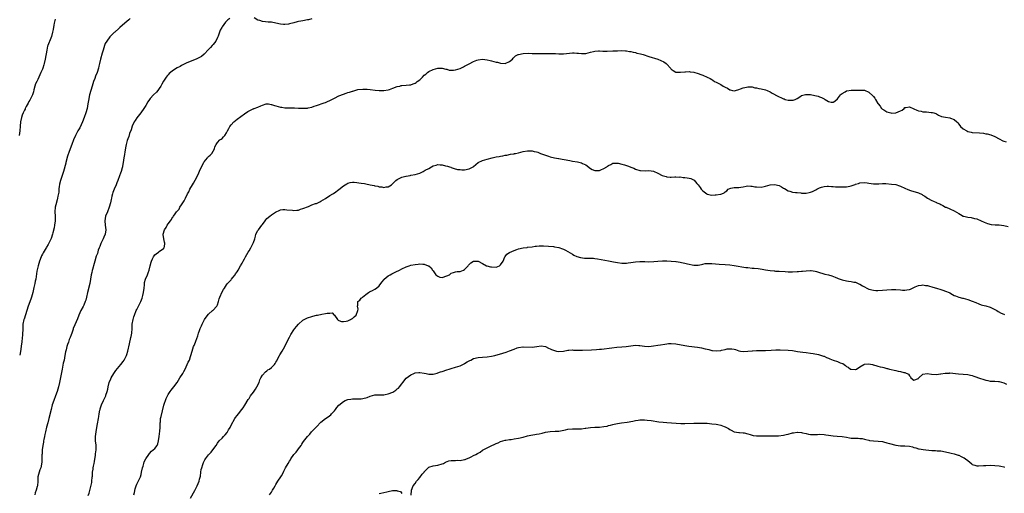
# Model space of a CAD drawing. Units: inches. Extents: x 2586000 to 2589000, y 1542000 to 1545000.
# Drawn here: x 2587231 to 2587669, y 1543004 to 1543215 of the extents above; entities that cross this region are included whole.
import ezdxf

# ---------------------------------------------------------------- set-up
doc = ezdxf.new("R2010")
doc.units = ezdxf.units.IN
doc.header["$MEASUREMENT"] = 0
doc.layers.add('LD25861542_10ft', color=112, linetype='Continuous')

msp = doc.modelspace()

# ---------------------------------------------------------------- linework, layer by layer
at = {"layer": 'LD25861542_10ft'}
for points, elevation in [([(2587246.71, 1543214.71), (2587246.3, 1543213), (2587246.13, 1543212.13), (2587245.82, 1543210.18), (2587245.57, 1543209), (2587245.01, 1543207), (2587244.44, 1543205.56), (2587243.77, 1543203.77), (2587243.44, 1543203), (2587243.32, 1543202.68), (2587242.93, 1543201), (2587242.31, 1543197), (2587241.82, 1543195), (2587241.62, 1543194.38), (2587241.19, 1543193), (2587241, 1543192.44), (2587240.39, 1543191), (2587239.5, 1543189), (2587239, 1543187.94), (2587238.47, 1543187), (2587237.98, 1543186.02), (2587237.66, 1543185), (2587237.26, 1543183.26), (2587237, 1543182.42), (2587236.6, 1543181), (2587235.59, 1543179), (2587235.37, 1543178.63), (2587235, 1543178.07), (2587234.68, 1543177.32), (2587233.8, 1543175.8), (2587233.4, 1543175), (2587233.28, 1543174.72), (2587233, 1543174.2), (2587232.65, 1543173.35), (2587232.41, 1543173), (2587232.02, 1543172.02), (2587231.67, 1543171), (2587231.3, 1543169), (2587231.14, 1543167.14), (2587230.92, 1543165), (2587230.64, 1543163)], 8690), ([(2587280.03, 1543215), (2587279.49, 1543214.51), (2587277.69, 1543213), (2587275.48, 1543211), (2587275, 1543210.58), (2587273.28, 1543209), (2587273, 1543208.77), (2587271, 1543206.84), (2587269.63, 1543205), (2587269, 1543203.85), (2587268.63, 1543203), (2587268, 1543201), (2587267.61, 1543199.61), (2587266.93, 1543196.93), (2587266.5, 1543195), (2587266.21, 1543193.79), (2587266, 1543193), (2587265.33, 1543191), (2587264.68, 1543189.32), (2587264.32, 1543188.31), (2587263.82, 1543187), (2587263.16, 1543185), (2587262.56, 1543183), (2587262.04, 1543181), (2587261.51, 1543178.49), (2587261.29, 1543177), (2587260.92, 1543175), (2587260.37, 1543173), (2587259.65, 1543171), (2587258.9, 1543169.1), (2587257.62, 1543166.38), (2587256.83, 1543165), (2587255.78, 1543163), (2587254.9, 1543161), (2587254.13, 1543159), (2587253, 1543155.91), (2587252.26, 1543153.74), (2587251.49, 1543151), (2587251.39, 1543150.61), (2587250.36, 1543147), (2587249.04, 1543143), (2587248.68, 1543141.32), (2587248.59, 1543141), (2587248.47, 1543140.47), (2587248.33, 1543139), (2587248.28, 1543137.72), (2587247.96, 1543135.96), (2587247.81, 1543135), (2587247.62, 1543134.38), (2587247, 1543132.13), (2587246.72, 1543131), (2587246.56, 1543129), (2587246.73, 1543127), (2587246.76, 1543125), (2587246.46, 1543123), (2587246.21, 1543121.79), (2587245.59, 1543119.59), (2587245.46, 1543119), (2587244.9, 1543117.1), (2587243.86, 1543115), (2587243.52, 1543114.48), (2587242.77, 1543113.23), (2587242.65, 1543113), (2587242.19, 1543112.19), (2587241.3, 1543110.7), (2587241, 1543110.15), (2587240.64, 1543109.36), (2587240.49, 1543109), (2587239.71, 1543107), (2587239.1, 1543105), (2587238.58, 1543102.58), (2587238.03, 1543099), (2587237.84, 1543098.16), (2587237.64, 1543097), (2587237.24, 1543095.24), (2587236.69, 1543093), (2587236.12, 1543091), (2587235.85, 1543090.15), (2587234.72, 1543087), (2587232.83, 1543081.17), (2587232.78, 1543081), (2587232.37, 1543079), (2587232.26, 1543077.74), (2587232.25, 1543077), (2587232.26, 1543076.26), (2587232.21, 1543075), (2587232.12, 1543073.88), (2587232.06, 1543073), (2587231.82, 1543071), (2587231.73, 1543070.27), (2587231.22, 1543066.78), (2587230.9, 1543065.1)], 8680), ([(2587324.42, 1543215), (2587323.57, 1543214.43), (2587323, 1543213.91), (2587322.55, 1543213.45), (2587321, 1543211.29), (2587320.83, 1543211), (2587320.2, 1543209.8), (2587319.83, 1543209), (2587319.21, 1543207.21), (2587319, 1543206.65), (2587318.19, 1543205), (2587317, 1543203.47), (2587316.58, 1543203), (2587315.81, 1543202.19), (2587315, 1543201.2), (2587313, 1543199.1), (2587311.8, 1543198.2), (2587311, 1543197.73), (2587309.44, 1543197), (2587309, 1543196.77), (2587305, 1543195.18), (2587303.61, 1543194.39), (2587303, 1543194.15), (2587302.33, 1543193.67), (2587301, 1543193.04), (2587299, 1543191.71), (2587298.05, 1543191), (2587297.5, 1543190.5), (2587297, 1543190.03), (2587296.51, 1543189.49), (2587296.14, 1543189), (2587295, 1543187.2), (2587294.18, 1543185.82), (2587293.77, 1543185), (2587293, 1543183.88), (2587292.34, 1543183), (2587291.75, 1543182.25), (2587290.47, 1543181), (2587289, 1543179.45), (2587288.65, 1543179), (2587287.99, 1543178.01), (2587287, 1543176.25), (2587286.22, 1543175), (2587284.88, 1543173.12), (2587283, 1543170.8), (2587282.31, 1543169.69), (2587281.89, 1543169), (2587281, 1543167.15), (2587280.48, 1543165.52), (2587279.86, 1543163.86), (2587279.44, 1543162.56), (2587279, 1543161.45), (2587278.81, 1543160.81), (2587278.35, 1543159), (2587278.18, 1543158.18), (2587277.75, 1543155.75), (2587277.56, 1543154.44), (2587277.32, 1543153), (2587277.04, 1543151), (2587276.72, 1543149.28), (2587276.65, 1543149), (2587276.51, 1543148.51), (2587276.06, 1543147), (2587275.77, 1543146.23), (2587275.37, 1543145), (2587274.63, 1543143), (2587274.12, 1543141.88), (2587273.79, 1543141), (2587272.91, 1543139), (2587272.36, 1543137.64), (2587272.17, 1543137), (2587271.95, 1543135.95), (2587271.72, 1543135), (2587271.59, 1543134.41), (2587271.36, 1543133), (2587270.79, 1543131), (2587269.94, 1543129), (2587269.16, 1543127), (2587269, 1543126.07), (2587268.84, 1543125), (2587269, 1543123), (2587269.23, 1543121), (2587268.89, 1543119), (2587268.34, 1543117.66), (2587268.04, 1543117), (2587267.11, 1543115.11), (2587267, 1543114.85), (2587266.53, 1543113.47), (2587266.31, 1543113), (2587265.91, 1543111.91), (2587265.51, 1543110.49), (2587265, 1543109.3), (2587264.29, 1543107), (2587264.01, 1543105.99), (2587263.34, 1543103.34), (2587263.19, 1543102.81), (2587263, 1543101.99), (2587262.8, 1543101), (2587262.07, 1543097), (2587261.11, 1543093), (2587260.68, 1543091), (2587260.36, 1543089.64), (2587260.13, 1543089), (2587259.39, 1543087.39), (2587259.17, 1543086.83), (2587258.17, 1543085), (2587257.28, 1543083), (2587256.62, 1543081.38), (2587255.4, 1543078.6), (2587254.78, 1543077), (2587254.68, 1543076.68), (2587254.08, 1543075), (2587253.78, 1543074.22), (2587253.37, 1543073), (2587253, 1543072.14), (2587252.58, 1543071), (2587252.13, 1543069.87), (2587251.87, 1543069), (2587251.55, 1543067.55), (2587251.32, 1543066.68), (2587251.06, 1543065), (2587250.65, 1543063), (2587250.33, 1543061.67), (2587249.77, 1543059), (2587248.61, 1543053), (2587248.14, 1543051), (2587247.55, 1543049), (2587246.86, 1543047), (2587246.13, 1543045), (2587245.44, 1543043), (2587244.86, 1543041), (2587243.95, 1543037), (2587243.41, 1543035), (2587242.87, 1543033.13), (2587242.36, 1543031), (2587242.15, 1543029.85), (2587241.94, 1543029), (2587241.62, 1543027.62), (2587241.54, 1543027), (2587241.51, 1543026.49), (2587241.2, 1543025), (2587240.97, 1543023), (2587240.84, 1543021.16), (2587240.8, 1543020.8), (2587240.73, 1543019), (2587240.71, 1543017.29), (2587240.68, 1543017), (2587240.6, 1543016.6), (2587240.33, 1543015), (2587239.92, 1543014.08), (2587239.51, 1543013), (2587239, 1543011), (2587238.95, 1543009), (2587238.8, 1543007), (2587238.7, 1543006.7), (2587238.24, 1543005), (2587237.83, 1543003.83), (2587237.59, 1543003)], 8670), ([(2587361, 1543214.97), (2587359.51, 1543214.49), (2587359, 1543214.43), (2587357, 1543214.04), (2587356.07, 1543213.93), (2587355, 1543213.68), (2587354.43, 1543213.57), (2587353, 1543213.14), (2587351, 1543212.62), (2587350.56, 1543212.56), (2587349, 1543212.38), (2587348.41, 1543212.41), (2587347, 1543212.52), (2587344.96, 1543212.96), (2587343, 1543213.36), (2587341.48, 1543213.48), (2587340.37, 1543213.63), (2587339, 1543213.71), (2587337.88, 1543214.12), (2587337, 1543214.38), (2587335.33, 1543215.33)], 8670), ([(2587261.37, 1543002.63), (2587261.79, 1543003.79), (2587262.63, 1543006.63), (2587263, 1543008.5), (2587263.08, 1543009), (2587263.19, 1543010.81), (2587263.25, 1543011.25), (2587263.35, 1543013), (2587263.59, 1543014.41), (2587263.65, 1543015), (2587263.78, 1543015.78), (2587264.06, 1543017), (2587264.21, 1543017.79), (2587264.64, 1543020.64), (2587264.68, 1543021), (2587264.7, 1543021.3), (2587264.92, 1543023), (2587264.89, 1543025.11), (2587264.7, 1543027), (2587264.67, 1543028.67), (2587264.69, 1543029), (2587264.9, 1543031), (2587265.2, 1543033), (2587265.48, 1543034.52), (2587266, 1543037), (2587266.13, 1543037.87), (2587266.36, 1543039), (2587266.65, 1543040.65), (2587266.7, 1543041), (2587266.76, 1543041.24), (2587267.33, 1543043), (2587268.29, 1543045), (2587268.5, 1543045.5), (2587269.19, 1543047), (2587269.3, 1543047.3), (2587269.83, 1543049), (2587270.09, 1543050.09), (2587270.27, 1543051), (2587270.8, 1543053), (2587271.44, 1543054.56), (2587271.63, 1543055), (2587272.82, 1543057), (2587273.72, 1543058.28), (2587275.93, 1543061), (2587277, 1543062.4), (2587277.4, 1543063), (2587277.81, 1543063.81), (2587278.44, 1543065), (2587278.61, 1543065.39), (2587279.08, 1543067), (2587279.75, 1543070.25), (2587279.92, 1543071), (2587280.24, 1543072.24), (2587280.41, 1543073), (2587280.5, 1543073.5), (2587280.84, 1543075), (2587280.98, 1543077), (2587281.01, 1543078.99), (2587281.36, 1543081), (2587281.77, 1543082.23), (2587282, 1543083), (2587282.78, 1543085), (2587283, 1543085.44), (2587283.56, 1543086.44), (2587283.82, 1543087), (2587284.87, 1543089), (2587285.46, 1543090.54), (2587285.68, 1543091.68), (2587285.98, 1543093), (2587286.25, 1543095), (2587286.41, 1543096.41), (2587286.45, 1543097), (2587286.52, 1543097.48), (2587286.94, 1543099), (2587287.81, 1543101), (2587288.15, 1543101.85), (2587288.55, 1543103), (2587289.03, 1543105), (2587289.39, 1543106.61), (2587289.54, 1543107), (2587290.05, 1543108.05), (2587290.45, 1543109), (2587291, 1543109.76), (2587291.66, 1543110.34), (2587292.65, 1543111), (2587293, 1543111.31), (2587295, 1543112.62), (2587295.29, 1543113), (2587295.49, 1543114.51), (2587295.58, 1543115), (2587295.44, 1543115.44), (2587295.05, 1543117), (2587294.83, 1543118.83), (2587294.85, 1543119), (2587295.42, 1543121), (2587296.07, 1543121.93), (2587296.61, 1543123), (2587297, 1543123.66), (2587298.12, 1543125), (2587298.5, 1543125.5), (2587299, 1543126.56), (2587299.24, 1543126.76), (2587299.38, 1543127), (2587300.08, 1543128.08), (2587300.78, 1543129), (2587300.89, 1543129.11), (2587301, 1543129.28), (2587301.87, 1543130.13), (2587302.25, 1543131), (2587303, 1543132.07), (2587303.56, 1543133), (2587304.09, 1543133.91), (2587304.67, 1543135), (2587305.65, 1543137), (2587306.14, 1543137.86), (2587306.69, 1543139), (2587307.84, 1543141), (2587308.27, 1543141.73), (2587309, 1543143.14), (2587310.36, 1543145.64), (2587311, 1543147.12), (2587311.9, 1543149), (2587312.87, 1543151), (2587313, 1543151.2), (2587314.47, 1543153), (2587314.74, 1543153.26), (2587315, 1543153.65), (2587315.75, 1543154.25), (2587316.44, 1543155), (2587317, 1543156.02), (2587317.61, 1543157), (2587317.85, 1543157.85), (2587318.32, 1543159), (2587319, 1543159.83), (2587320.01, 1543161), (2587320.61, 1543161.39), (2587321, 1543161.7), (2587321.67, 1543162.33), (2587322.21, 1543163), (2587323, 1543164.15), (2587323.47, 1543165), (2587323.97, 1543166.03), (2587324.53, 1543167), (2587325, 1543167.69), (2587326.28, 1543169), (2587326.65, 1543169.35), (2587327, 1543169.65), (2587327.78, 1543170.22), (2587331, 1543172.68), (2587332.42, 1543173.58), (2587333, 1543173.97), (2587334.83, 1543174.83), (2587335, 1543174.9), (2587335.09, 1543174.91), (2587335.27, 1543175), (2587337, 1543175.65), (2587338.24, 1543176.24), (2587339, 1543176.54), (2587340.63, 1543177), (2587341, 1543177.07), (2587341.65, 1543177), (2587342.83, 1543176.83), (2587343, 1543176.83), (2587344.35, 1543176.35), (2587345, 1543176.21), (2587347, 1543175.65), (2587347.59, 1543175.59), (2587349, 1543175.33), (2587351, 1543175.3), (2587351.26, 1543175.26), (2587353, 1543175.32), (2587353.23, 1543175.23), (2587355, 1543175.18), (2587355.14, 1543175.14), (2587357, 1543175.07), (2587359, 1543175.19), (2587359.27, 1543175.27), (2587361, 1543175.63), (2587362.04, 1543176.04), (2587363, 1543176.34), (2587366.46, 1543177.54), (2587367, 1543177.68), (2587367.91, 1543178.09), (2587369, 1543178.54), (2587369.31, 1543178.69), (2587371, 1543179.59), (2587373, 1543180.6), (2587375, 1543181.42), (2587376.22, 1543181.78), (2587377, 1543182.1), (2587377.76, 1543182.24), (2587379, 1543182.74), (2587379.26, 1543182.74), (2587380.05, 1543183), (2587381, 1543183.29), (2587381.39, 1543183.39), (2587383.65, 1543183.65), (2587385.59, 1543183.59), (2587387, 1543183.46), (2587389.17, 1543183.17), (2587390.99, 1543182.99), (2587393.02, 1543183.02), (2587395, 1543183.35), (2587395.5, 1543183.5), (2587397, 1543184.02), (2587399, 1543184.76), (2587400.09, 1543185), (2587400.81, 1543185.19), (2587401, 1543185.22), (2587403, 1543185.35), (2587404.48, 1543185.52), (2587405, 1543185.56), (2587406.06, 1543185.94), (2587407, 1543186.31), (2587407.4, 1543186.6), (2587407.84, 1543187), (2587409, 1543187.82), (2587410.18, 1543189), (2587411, 1543189.77), (2587411.68, 1543190.32), (2587412.47, 1543191), (2587413, 1543191.4), (2587415, 1543192.36), (2587417, 1543192.94), (2587419, 1543193.01), (2587420.55, 1543192.55), (2587421, 1543192.44), (2587422.11, 1543192.11), (2587423, 1543192.02), (2587424.06, 1543192.06), (2587425, 1543192.19), (2587427, 1543192.86), (2587428.44, 1543193.56), (2587429, 1543193.87), (2587429.79, 1543194.21), (2587431, 1543194.92), (2587433, 1543195.84), (2587434.44, 1543196.44), (2587435, 1543196.61), (2587436.92, 1543196.92), (2587437, 1543196.93), (2587439, 1543196.65), (2587440.33, 1543196.33), (2587441, 1543196.18), (2587443, 1543195.68), (2587443.56, 1543195.56), (2587445, 1543195.14), (2587445.14, 1543195.14), (2587447, 1543194.99), (2587449, 1543195.86), (2587450.29, 1543197), (2587450.58, 1543197.42), (2587451, 1543197.78), (2587451.61, 1543198.39), (2587452.86, 1543199), (2587453, 1543199.05), (2587455, 1543199.42), (2587457.55, 1543199.55), (2587459, 1543199.52), (2587459.54, 1543199.54), (2587461, 1543199.51), (2587463.49, 1543199.49), (2587467.51, 1543199.51), (2587469.44, 1543199.44), (2587471, 1543199.34), (2587473, 1543199.33), (2587477, 1543199.7), (2587477.7, 1543199.7), (2587479, 1543199.64), (2587479.63, 1543199.63), (2587481, 1543199.46), (2587481.5, 1543199.5), (2587483, 1543199.51), (2587485, 1543200.01), (2587486.33, 1543200.33), (2587487, 1543200.53), (2587488.62, 1543200.62), (2587489, 1543200.66), (2587490.55, 1543200.55), (2587492.52, 1543200.52), (2587495, 1543200.6), (2587496.7, 1543200.7), (2587497, 1543200.7), (2587498.75, 1543200.75), (2587500.64, 1543200.64), (2587501, 1543200.64), (2587502.37, 1543200.37), (2587503, 1543200.32), (2587504.02, 1543200.02), (2587505, 1543199.85), (2587505.65, 1543199.65), (2587507.31, 1543199.31), (2587508.52, 1543199), (2587511, 1543198.17), (2587515, 1543196.94), (2587516.37, 1543196.37), (2587517.69, 1543195.69), (2587518.68, 1543195), (2587519, 1543194.73), (2587520.63, 1543193), (2587520.78, 1543192.78), (2587521, 1543192.54), (2587521.83, 1543191.83), (2587523, 1543191.18), (2587523.15, 1543191.15), (2587525.09, 1543191.09), (2587527, 1543191.38), (2587527.36, 1543191.36), (2587529, 1543191.43), (2587529.36, 1543191.36), (2587531, 1543191.15), (2587533, 1543190.56), (2587534.1, 1543190.1), (2587535, 1543189.81), (2587536.97, 1543188.97), (2587538.33, 1543188.33), (2587539, 1543187.86), (2587539.56, 1543187.56), (2587540.3, 1543187), (2587541, 1543186.64), (2587543, 1543185.7), (2587544.08, 1543185), (2587544.69, 1543184.69), (2587545, 1543184.48), (2587545.99, 1543183.99), (2587547, 1543183.24), (2587547.22, 1543183.22), (2587548.2, 1543183), (2587549, 1543182.88), (2587549.59, 1543183), (2587551, 1543183.45), (2587551.74, 1543183.74), (2587553, 1543184.18), (2587554.52, 1543184.52), (2587555, 1543184.58), (2587557, 1543184.56), (2587558.23, 1543184.23), (2587559, 1543184.16), (2587559.9, 1543183.9), (2587561, 1543183.74), (2587563, 1543183.28), (2587563.68, 1543183), (2587565, 1543182.4), (2587565.85, 1543181.85), (2587568.43, 1543180.43), (2587569, 1543180.17), (2587569.83, 1543179.83), (2587571, 1543179.3), (2587571.23, 1543179.23), (2587571.75, 1543179), (2587573, 1543178.64), (2587573.34, 1543178.66), (2587575, 1543178.62), (2587575.28, 1543178.72), (2587576.09, 1543179), (2587577, 1543179.5), (2587578.21, 1543180.21), (2587579, 1543180.71), (2587580.09, 1543181), (2587580.75, 1543181.25), (2587581, 1543181.26), (2587581.22, 1543181.22), (2587583, 1543181.15), (2587584.84, 1543180.84), (2587586.44, 1543180.44), (2587587, 1543180.22), (2587587.9, 1543179.9), (2587589, 1543179.24), (2587589.18, 1543179.18), (2587589.47, 1543179), (2587591, 1543178.17), (2587592.13, 1543177.87), (2587593, 1543177.86), (2587593.74, 1543178.26), (2587595, 1543179.36), (2587596.26, 1543181), (2587596.64, 1543181.36), (2587597, 1543181.67), (2587598.44, 1543182.44), (2587599, 1543182.78), (2587599.16, 1543182.84), (2587601, 1543183.08), (2587603, 1543183.12), (2587605, 1543183.19), (2587607, 1543183.12), (2587609, 1543182.27), (2587610.67, 1543180.67), (2587611, 1543180.31), (2587611.6, 1543179.6), (2587611.95, 1543179), (2587613, 1543177.27), (2587613.14, 1543177), (2587613.95, 1543175.95), (2587614.63, 1543175), (2587614.82, 1543174.82), (2587615, 1543174.71), (2587615.68, 1543174.32), (2587617, 1543173.53), (2587618.79, 1543173), (2587619, 1543172.95), (2587621, 1543173.01), (2587623, 1543173.96), (2587623.73, 1543174.27), (2587624.66, 1543175), (2587625, 1543175.36), (2587625.41, 1543175.41), (2587627, 1543175.73), (2587629, 1543174.88), (2587630.24, 1543174.24), (2587631, 1543173.97), (2587632.26, 1543173.74), (2587633, 1543173.53), (2587634.55, 1543173.45), (2587636.74, 1543173.26), (2587637, 1543173.27), (2587637.25, 1543173.25), (2587637.94, 1543173), (2587638.76, 1543172.76), (2587639, 1543172.58), (2587640, 1543172), (2587641.35, 1543171.35), (2587643.08, 1543171.08), (2587645, 1543170.86), (2587645.29, 1543170.71), (2587647, 1543170.09), (2587648.18, 1543169), (2587648.59, 1543168.59), (2587649, 1543168), (2587649.74, 1543167), (2587651, 1543165.95), (2587652.57, 1543165), (2587653, 1543164.81), (2587654.45, 1543164.45), (2587655, 1543164.35), (2587658.16, 1543164.16), (2587659.95, 1543163.95), (2587661, 1543163.71), (2587661.63, 1543163.63), (2587663.21, 1543163.21), (2587665, 1543162.55), (2587667, 1543161.53), (2587668.64, 1543160.64), (2587669, 1543160.48), (2587670.07, 1543160.07)], 8660), ([(2587281.76, 1543003), (2587281.99, 1543003.99), (2587282.29, 1543005.71), (2587282.72, 1543007), (2587283, 1543007.66), (2587284.15, 1543009.85), (2587284.71, 1543011), (2587285, 1543012.06), (2587285.21, 1543013), (2587285.57, 1543015), (2587285.81, 1543015.81), (2587286.13, 1543017), (2587286.36, 1543017.64), (2587287.01, 1543018.99), (2587288.38, 1543021), (2587288.64, 1543021.36), (2587289.62, 1543022.38), (2587290.37, 1543023), (2587291, 1543023.62), (2587292.06, 1543025), (2587292.38, 1543025.62), (2587292.66, 1543027), (2587292.94, 1543028.94), (2587293.31, 1543031.31), (2587293.43, 1543033), (2587293.4, 1543034.6), (2587293.45, 1543035), (2587293.54, 1543035.54), (2587293.66, 1543037), (2587293.89, 1543037.89), (2587295.06, 1543042.94), (2587296.12, 1543045.88), (2587297, 1543047.64), (2587297.87, 1543049), (2587298.36, 1543049.64), (2587299, 1543050.37), (2587299.5, 1543051), (2587300.95, 1543053.05), (2587302.18, 1543055), (2587303.5, 1543057), (2587304.05, 1543057.95), (2587304.62, 1543059), (2587305.54, 1543061), (2587305.98, 1543062.02), (2587306.45, 1543063), (2587307, 1543064.52), (2587307.15, 1543065), (2587307.67, 1543067), (2587308.36, 1543069), (2587308.55, 1543069.45), (2587309.25, 1543071), (2587309.36, 1543071.36), (2587310.25, 1543073.75), (2587310.58, 1543075), (2587311, 1543076.17), (2587311.31, 1543077), (2587311.84, 1543078.16), (2587312.2, 1543079), (2587313, 1543080.67), (2587313.21, 1543081), (2587313.94, 1543082.06), (2587315, 1543083.41), (2587316.78, 1543085), (2587316.88, 1543085.12), (2587318.71, 1543087), (2587319, 1543087.6), (2587319.48, 1543089), (2587319.77, 1543090.23), (2587320.03, 1543091), (2587321, 1543093.36), (2587321.62, 1543094.38), (2587322.15, 1543095), (2587323, 1543096.42), (2587323.39, 1543097), (2587324.22, 1543097.78), (2587325, 1543098.76), (2587325.16, 1543099), (2587325.75, 1543099.75), (2587326.78, 1543101), (2587327, 1543101.3), (2587327.74, 1543102.26), (2587328.13, 1543103), (2587329.24, 1543105), (2587329.94, 1543106.06), (2587330.38, 1543107), (2587331, 1543108.02), (2587331.51, 1543109), (2587332.09, 1543109.91), (2587332.61, 1543111), (2587333, 1543111.63), (2587333.79, 1543113), (2587334.88, 1543115), (2587335, 1543115.38), (2587335.59, 1543117), (2587335.84, 1543118.16), (2587336.1, 1543119), (2587337, 1543120.7), (2587337.2, 1543121), (2587338.77, 1543123), (2587339, 1543123.38), (2587340.26, 1543125), (2587340.56, 1543125.44), (2587341, 1543125.95), (2587342.22, 1543127), (2587343, 1543127.58), (2587344.83, 1543128.83), (2587345.11, 1543129), (2587346.42, 1543129.58), (2587347, 1543129.84), (2587348.02, 1543129.98), (2587349, 1543130.07), (2587349.91, 1543129.91), (2587352.35, 1543129.65), (2587353, 1543129.54), (2587354.28, 1543129.72), (2587355, 1543129.76), (2587355.9, 1543130.1), (2587357, 1543130.43), (2587359.42, 1543131.42), (2587361, 1543132.03), (2587362.63, 1543132.63), (2587363, 1543132.75), (2587363.61, 1543133), (2587364.56, 1543133.44), (2587365, 1543133.69), (2587367, 1543134.93), (2587369, 1543136.23), (2587370.25, 1543137), (2587370.7, 1543137.3), (2587371, 1543137.45), (2587373, 1543138.89), (2587375, 1543140.51), (2587375.79, 1543141), (2587376.51, 1543141.49), (2587377, 1543141.7), (2587378.03, 1543141.97), (2587379, 1543142.13), (2587379.86, 1543142.13), (2587381, 1543142.03), (2587381.84, 1543141.84), (2587383, 1543141.74), (2587384.46, 1543141.54), (2587385, 1543141.42), (2587387, 1543141.04), (2587388.69, 1543140.69), (2587389, 1543140.6), (2587390.38, 1543140.38), (2587391, 1543140.11), (2587392.09, 1543140.09), (2587393, 1543139.8), (2587394.07, 1543140.07), (2587395, 1543140.15), (2587396.38, 1543141), (2587396.68, 1543141.32), (2587397, 1543141.59), (2587398.33, 1543143), (2587399, 1543143.37), (2587399.62, 1543143.62), (2587401, 1543144.35), (2587402.87, 1543144.87), (2587403, 1543144.93), (2587404.78, 1543145.22), (2587405, 1543145.24), (2587407, 1543145.56), (2587409, 1543146.16), (2587409.57, 1543146.43), (2587410.59, 1543147), (2587411, 1543147.19), (2587411.48, 1543147.48), (2587413, 1543148.34), (2587414.25, 1543149), (2587415, 1543149.45), (2587416.29, 1543149.71), (2587417, 1543150.03), (2587418.09, 1543149.91), (2587419, 1543149.93), (2587420.49, 1543149.51), (2587421.35, 1543149.35), (2587422.32, 1543149), (2587422.8, 1543148.8), (2587423, 1543148.66), (2587424.27, 1543148.27), (2587425.84, 1543147.84), (2587427, 1543147.82), (2587427.71, 1543147.71), (2587429, 1543147.73), (2587431, 1543148.05), (2587432.72, 1543149), (2587433, 1543149.18), (2587433.95, 1543150.05), (2587435.08, 1543150.92), (2587437, 1543151.87), (2587439, 1543152.47), (2587441.19, 1543153), (2587443, 1543153.41), (2587444.36, 1543153.65), (2587445, 1543153.8), (2587446.07, 1543153.93), (2587447, 1543154.16), (2587447.75, 1543154.25), (2587449.4, 1543154.6), (2587451, 1543154.87), (2587451.1, 1543154.9), (2587451.57, 1543155), (2587453, 1543155.27), (2587455, 1543155.77), (2587457, 1543156.12), (2587459, 1543156.07), (2587459.9, 1543155.9), (2587461, 1543155.66), (2587461.52, 1543155.52), (2587462.83, 1543155), (2587466.3, 1543153.7), (2587467, 1543153.5), (2587469, 1543152.98), (2587470.74, 1543152.74), (2587471, 1543152.69), (2587472.46, 1543152.46), (2587474.14, 1543152.14), (2587475, 1543151.93), (2587475.8, 1543151.8), (2587477, 1543151.58), (2587479.23, 1543151.23), (2587481, 1543150.79), (2587481.47, 1543150.53), (2587483, 1543149.83), (2587485, 1543148.23), (2587485.81, 1543147.81), (2587487, 1543147.34), (2587487.33, 1543147.33), (2587489, 1543147.45), (2587489.7, 1543147.7), (2587491, 1543148.25), (2587492.27, 1543149), (2587492.66, 1543149.34), (2587493, 1543149.54), (2587494.06, 1543150.06), (2587495, 1543150.61), (2587495.32, 1543150.68), (2587497, 1543150.71), (2587497.33, 1543150.67), (2587499, 1543150.24), (2587500.09, 1543149.91), (2587501.44, 1543149.44), (2587502.64, 1543149), (2587503, 1543148.84), (2587504.35, 1543148.35), (2587505, 1543147.95), (2587507, 1543147.38), (2587507.34, 1543147.34), (2587509.3, 1543147.3), (2587511, 1543147.31), (2587513, 1543147.02), (2587515, 1543146.2), (2587517, 1543145.18), (2587518.65, 1543144.65), (2587519, 1543144.49), (2587520.47, 1543144.47), (2587521, 1543144.42), (2587522.52, 1543144.52), (2587523, 1543144.61), (2587524.46, 1543144.46), (2587525, 1543144.52), (2587526.31, 1543144.31), (2587527, 1543144.27), (2587528.1, 1543144.1), (2587529, 1543143.94), (2587529.75, 1543143.75), (2587531.13, 1543143.13), (2587532.42, 1543141.58), (2587532.96, 1543140.96), (2587533.82, 1543139.82), (2587534.32, 1543139), (2587535, 1543138.28), (2587536.79, 1543137), (2587537, 1543136.86), (2587539, 1543136.4), (2587540.5, 1543136.5), (2587541, 1543136.51), (2587542.85, 1543136.85), (2587543, 1543136.85), (2587543.49, 1543137), (2587544.57, 1543137.43), (2587545, 1543137.87), (2587545.65, 1543138.35), (2587546.37, 1543139), (2587547, 1543139.42), (2587547.46, 1543139.46), (2587549, 1543139.79), (2587551, 1543139.8), (2587551.99, 1543139.99), (2587553, 1543140.14), (2587554.4, 1543140.4), (2587555, 1543140.55), (2587556.4, 1543140.4), (2587557, 1543140.44), (2587558.17, 1543140.17), (2587559, 1543140.08), (2587561, 1543140.02), (2587562.32, 1543140.32), (2587563, 1543140.44), (2587565, 1543140.99), (2587567, 1543141.14), (2587569, 1543140.65), (2587570.05, 1543140.05), (2587571, 1543139.55), (2587571.33, 1543139.33), (2587573, 1543138.37), (2587573.84, 1543138.16), (2587575, 1543137.76), (2587576.36, 1543137.64), (2587577, 1543137.54), (2587578.6, 1543137.4), (2587579, 1543137.35), (2587580.7, 1543137.3), (2587581, 1543137.27), (2587582.42, 1543137.58), (2587583, 1543137.68), (2587583.93, 1543138.07), (2587585, 1543138.6), (2587585.3, 1543138.7), (2587585.81, 1543139), (2587587, 1543139.61), (2587587.94, 1543139.94), (2587589, 1543140.23), (2587590.39, 1543140.39), (2587591, 1543140.41), (2587592.31, 1543140.31), (2587593, 1543140.29), (2587594.15, 1543140.15), (2587595, 1543140.15), (2587596.07, 1543140.07), (2587597, 1543140.07), (2587599, 1543140.15), (2587600.44, 1543140.44), (2587601, 1543140.51), (2587602.86, 1543141.14), (2587603, 1543141.22), (2587604.37, 1543141.63), (2587605, 1543141.92), (2587607, 1543142.02), (2587608.16, 1543141.84), (2587609, 1543141.68), (2587611, 1543141.41), (2587613.45, 1543141.45), (2587615, 1543141.54), (2587616.48, 1543141.52), (2587619, 1543141.33), (2587621, 1543141.08), (2587622.61, 1543140.61), (2587623, 1543140.47), (2587625, 1543139.49), (2587625.31, 1543139.31), (2587626.02, 1543139), (2587627, 1543138.61), (2587627.53, 1543138.47), (2587631, 1543137.38), (2587632.65, 1543136.65), (2587633, 1543136.43), (2587633.93, 1543135.93), (2587635, 1543135.12), (2587637, 1543133.96), (2587637.66, 1543133.66), (2587639, 1543133.13), (2587639.26, 1543133), (2587640.48, 1543132.48), (2587641, 1543132.24), (2587641.82, 1543131.82), (2587643.1, 1543131.1), (2587643.33, 1543131), (2587645, 1543130.34), (2587647, 1543129.43), (2587649, 1543128.18), (2587649.78, 1543127.78), (2587651, 1543127.08), (2587651.25, 1543127), (2587653, 1543126.55), (2587654.43, 1543126.43), (2587655.95, 1543126.05), (2587657, 1543125.88), (2587658.98, 1543124.98), (2587660.31, 1543124.31), (2587661, 1543124.02), (2587661.75, 1543123.75), (2587663.4, 1543123.4), (2587665.23, 1543123.23), (2587667, 1543123.12), (2587669, 1543122.91), (2587671, 1543122.49)], 8650), ([(2587307, 1543001.49), (2587308.88, 1543004.88), (2587309.94, 1543007), (2587310.76, 1543009), (2587311, 1543009.88), (2587311.35, 1543011.35), (2587311.61, 1543013), (2587311.77, 1543014.23), (2587311.98, 1543015), (2587312.46, 1543016.46), (2587312.57, 1543017), (2587312.67, 1543017.33), (2587313, 1543017.96), (2587313.39, 1543018.61), (2587313.67, 1543019), (2587315, 1543020.72), (2587316.08, 1543021.92), (2587316.91, 1543023), (2587318.34, 1543025), (2587319, 1543025.96), (2587319.77, 1543027), (2587321, 1543028.21), (2587321.66, 1543029), (2587322.34, 1543029.66), (2587323.23, 1543030.77), (2587323.87, 1543031.87), (2587324.57, 1543033), (2587325, 1543033.92), (2587326.73, 1543037), (2587327, 1543037.4), (2587327.74, 1543038.26), (2587328.28, 1543039), (2587329.84, 1543041), (2587330.33, 1543041.67), (2587331.13, 1543042.87), (2587332.63, 1543045.37), (2587333, 1543045.93), (2587333.73, 1543047), (2587335, 1543048.69), (2587335.95, 1543050.05), (2587336.51, 1543051), (2587337.45, 1543053), (2587337.88, 1543054.12), (2587338.3, 1543055), (2587339, 1543056.31), (2587340.27, 1543057.73), (2587341, 1543058.25), (2587341.43, 1543058.57), (2587342.16, 1543059), (2587343, 1543059.63), (2587344.28, 1543061), (2587344.6, 1543061.4), (2587345, 1543062.02), (2587345.33, 1543062.67), (2587345.47, 1543063), (2587346.01, 1543064.01), (2587346.51, 1543065), (2587346.69, 1543065.31), (2587347, 1543065.7), (2587347.49, 1543066.51), (2587347.81, 1543067), (2587348.97, 1543069), (2587349.89, 1543071), (2587351, 1543073.21), (2587351.67, 1543074.33), (2587353, 1543076.46), (2587353.35, 1543077), (2587354.08, 1543077.92), (2587355, 1543079.02), (2587357, 1543080.68), (2587357.56, 1543081), (2587358.5, 1543081.5), (2587359, 1543081.71), (2587361, 1543082.42), (2587361.47, 1543082.53), (2587363, 1543082.93), (2587363.47, 1543083), (2587365.4, 1543083.4), (2587367, 1543083.64), (2587367.85, 1543083.85), (2587369, 1543083.84), (2587369.95, 1543083.95), (2587370.88, 1543083), (2587371, 1543082.93), (2587372.38, 1543081), (2587372.74, 1543080.74), (2587373, 1543080.64), (2587374.2, 1543080.2), (2587375, 1543080.18), (2587376.31, 1543080.31), (2587377, 1543080.49), (2587378.25, 1543081), (2587378.67, 1543081.33), (2587379, 1543081.46), (2587379.74, 1543082.26), (2587380.68, 1543083), (2587381.52, 1543085), (2587381.63, 1543085.63), (2587381.35, 1543087), (2587381.42, 1543087.42), (2587381.52, 1543089), (2587382.4, 1543089.6), (2587383, 1543090.47), (2587383.27, 1543090.73), (2587383.47, 1543091), (2587385, 1543092.17), (2587386.19, 1543093), (2587386.71, 1543093.29), (2587387, 1543093.58), (2587388, 1543094), (2587389, 1543094.56), (2587389.71, 1543095), (2587391, 1543096.04), (2587391.73, 1543097), (2587392.23, 1543097.77), (2587393, 1543098.71), (2587393.12, 1543098.88), (2587393.23, 1543099), (2587395, 1543100.47), (2587395.91, 1543101), (2587396.64, 1543101.36), (2587398.11, 1543102.11), (2587399, 1543102.51), (2587399.36, 1543102.64), (2587399.96, 1543103), (2587401, 1543103.57), (2587403, 1543104.55), (2587404.23, 1543105), (2587405, 1543105.23), (2587407, 1543105.6), (2587408.32, 1543105.68), (2587409, 1543105.76), (2587410.39, 1543105.61), (2587411, 1543105.61), (2587412.75, 1543105), (2587412.93, 1543104.93), (2587413, 1543104.89), (2587414.07, 1543104.07), (2587414.74, 1543103), (2587414.87, 1543102.87), (2587415, 1543102.7), (2587416.22, 1543101), (2587416.6, 1543100.6), (2587417, 1543100.28), (2587417.95, 1543099.95), (2587419, 1543099.73), (2587421, 1543100.41), (2587422.21, 1543101), (2587423, 1543101.6), (2587424.04, 1543101.96), (2587425, 1543102.27), (2587425.66, 1543102.34), (2587427, 1543102.44), (2587428.45, 1543103), (2587429, 1543103.28), (2587430.56, 1543105), (2587430.74, 1543105.26), (2587431, 1543105.48), (2587431.7, 1543106.3), (2587433, 1543107.08), (2587433.07, 1543107.07), (2587435, 1543106.97), (2587437, 1543105.95), (2587438.78, 1543105), (2587438.93, 1543104.93), (2587440.51, 1543104.51), (2587441, 1543104.43), (2587443, 1543104.41), (2587444.56, 1543105), (2587444.82, 1543105.18), (2587445, 1543105.35), (2587446.09, 1543107), (2587446.93, 1543108.93), (2587446.95, 1543109), (2587447, 1543109.09), (2587447.8, 1543110.2), (2587449, 1543110.93), (2587451, 1543111.8), (2587452.2, 1543112.2), (2587453, 1543112.44), (2587455, 1543112.91), (2587456.83, 1543113.17), (2587457, 1543113.21), (2587459, 1543113.46), (2587460.33, 1543113.67), (2587461, 1543113.71), (2587462.16, 1543113.84), (2587464.13, 1543113.87), (2587466.26, 1543113.74), (2587468.51, 1543113.49), (2587469, 1543113.41), (2587471, 1543113.03), (2587472.49, 1543112.49), (2587473, 1543112.32), (2587473.88, 1543111.88), (2587475, 1543111.36), (2587477, 1543110.15), (2587477.68, 1543109.68), (2587479, 1543109.09), (2587480.6, 1543108.6), (2587482.4, 1543108.4), (2587486.3, 1543108.3), (2587487, 1543108.22), (2587488.12, 1543108.12), (2587489.82, 1543107.82), (2587493, 1543107.13), (2587495.32, 1543106.68), (2587497, 1543106.38), (2587499, 1543106.12), (2587501, 1543106.11), (2587501.78, 1543106.22), (2587503, 1543106.37), (2587505, 1543106.72), (2587507, 1543106.91), (2587509.15, 1543106.85), (2587511, 1543106.75), (2587513.16, 1543106.84), (2587515, 1543107), (2587517.1, 1543107.1), (2587519, 1543107.09), (2587521, 1543107.04), (2587523, 1543106.86), (2587523.17, 1543106.83), (2587525, 1543106.58), (2587525.58, 1543106.42), (2587527, 1543106.18), (2587528.19, 1543105.81), (2587531, 1543105.17), (2587532.8, 1543105.2), (2587533, 1543105.19), (2587534.44, 1543105.56), (2587535, 1543105.63), (2587536.1, 1543105.9), (2587537, 1543105.99), (2587537.96, 1543106.04), (2587539, 1543106), (2587542.28, 1543105.72), (2587545, 1543105.58), (2587547, 1543105.38), (2587548.93, 1543105.07), (2587550.74, 1543104.74), (2587552.45, 1543104.45), (2587554.21, 1543104.21), (2587555, 1543104.13), (2587557, 1543103.94), (2587557.89, 1543103.89), (2587559.7, 1543103.7), (2587561.44, 1543103.44), (2587563, 1543103.12), (2587565, 1543102.81), (2587566.72, 1543102.72), (2587567, 1543102.67), (2587567.37, 1543102.63), (2587569, 1543102.58), (2587571.63, 1543102.37), (2587573, 1543102.29), (2587574.29, 1543102.29), (2587575, 1543102.27), (2587577, 1543102.37), (2587577.58, 1543102.42), (2587579, 1543102.52), (2587579.42, 1543102.58), (2587581, 1543102.72), (2587583, 1543102.82), (2587583.21, 1543102.79), (2587585, 1543102.51), (2587585.65, 1543102.35), (2587587, 1543101.91), (2587588.44, 1543101.56), (2587589.28, 1543101.28), (2587591, 1543100.88), (2587592.44, 1543100.44), (2587593.93, 1543099.93), (2587595, 1543099.48), (2587595.36, 1543099.36), (2587597, 1543098.73), (2587599, 1543098.2), (2587599.95, 1543098.05), (2587601, 1543097.94), (2587602.32, 1543097.68), (2587603, 1543097.61), (2587604.84, 1543096.84), (2587605, 1543096.73), (2587606.09, 1543096.09), (2587607, 1543095.51), (2587608.05, 1543095), (2587609, 1543094.58), (2587611, 1543094.04), (2587612.01, 1543093.99), (2587613, 1543093.91), (2587615, 1543094.06), (2587617, 1543094.29), (2587619, 1543094.46), (2587621, 1543094.41), (2587623, 1543094.19), (2587623.88, 1543094.12), (2587625, 1543094.08), (2587625.82, 1543094.18), (2587627, 1543094.41), (2587627.43, 1543094.57), (2587628.36, 1543095), (2587629, 1543095.32), (2587629.54, 1543095.54), (2587631, 1543096.19), (2587632.33, 1543096.33), (2587633, 1543096.45), (2587634.23, 1543096.23), (2587635, 1543096.18), (2587635.88, 1543095.88), (2587637, 1543095.64), (2587637.46, 1543095.46), (2587639.12, 1543095), (2587641, 1543094.37), (2587641.9, 1543094.1), (2587643, 1543093.72), (2587644.7, 1543093), (2587645, 1543092.84), (2587646.14, 1543092.14), (2587647, 1543091.73), (2587647.51, 1543091.51), (2587649.01, 1543091.01), (2587650.6, 1543090.6), (2587651, 1543090.53), (2587653, 1543089.99), (2587655, 1543089.24), (2587656.55, 1543088.55), (2587657.98, 1543087.98), (2587659, 1543087.63), (2587659.48, 1543087.48), (2587661, 1543087.08), (2587663, 1543086.5), (2587665, 1543085.55), (2587665.92, 1543085), (2587666.57, 1543084.57), (2587667.9, 1543083.9), (2587669, 1543083.43), (2587669.32, 1543083.32)], 8640), ([(2587342.18, 1543003), (2587343, 1543004.22), (2587343.48, 1543005), (2587344.08, 1543005.92), (2587344.64, 1543007), (2587345, 1543007.61), (2587345.87, 1543009), (2587347.18, 1543011), (2587347.39, 1543011.39), (2587348.32, 1543013), (2587348.56, 1543013.44), (2587349, 1543014.42), (2587349.29, 1543015), (2587350.38, 1543017), (2587351, 1543018), (2587351.4, 1543018.6), (2587351.64, 1543019), (2587353, 1543020.89), (2587353.96, 1543022.04), (2587354.68, 1543023), (2587355, 1543023.49), (2587356.21, 1543025), (2587356.52, 1543025.48), (2587357, 1543026.29), (2587357.32, 1543026.68), (2587359, 1543029), (2587360.03, 1543029.97), (2587360.84, 1543031), (2587361, 1543031.14), (2587363, 1543033.32), (2587365, 1543035.37), (2587367, 1543036.93), (2587368.24, 1543037.76), (2587369.36, 1543038.64), (2587369.73, 1543039), (2587371, 1543040.41), (2587371.44, 1543041), (2587372.16, 1543041.84), (2587373, 1543042.85), (2587375, 1543044.58), (2587375.87, 1543045), (2587377, 1543045.47), (2587378.36, 1543045.64), (2587379, 1543045.69), (2587380.29, 1543045.71), (2587381, 1543045.69), (2587381.7, 1543045.7), (2587383, 1543045.78), (2587385, 1543046.17), (2587385.64, 1543046.36), (2587387, 1543046.85), (2587389, 1543047.44), (2587389.43, 1543047.43), (2587391, 1543047.57), (2587391.52, 1543047.52), (2587393, 1543047.57), (2587393.66, 1543047.66), (2587395, 1543047.9), (2587397, 1543048.75), (2587398.37, 1543049.63), (2587399, 1543050.16), (2587399.48, 1543050.52), (2587399.95, 1543051), (2587401, 1543052.37), (2587401.54, 1543053), (2587403, 1543054.94), (2587405, 1543056.38), (2587406.4, 1543057), (2587407, 1543057.24), (2587408.57, 1543057.43), (2587409, 1543057.46), (2587411, 1543057.16), (2587411.81, 1543057), (2587413, 1543056.73), (2587415, 1543056.75), (2587416.79, 1543057.21), (2587417, 1543057.25), (2587418.28, 1543057.72), (2587419, 1543057.93), (2587421, 1543058.63), (2587422.15, 1543059), (2587423, 1543059.26), (2587425, 1543059.8), (2587427, 1543060.48), (2587428.72, 1543061.28), (2587429, 1543061.44), (2587430.12, 1543062.12), (2587431, 1543062.62), (2587431.27, 1543062.73), (2587431.76, 1543063), (2587433, 1543063.61), (2587435, 1543064.13), (2587437, 1543064.3), (2587439, 1543064.4), (2587441, 1543064.65), (2587442.42, 1543065), (2587442.9, 1543065.1), (2587444.45, 1543065.55), (2587447.46, 1543066.54), (2587449, 1543067.1), (2587451, 1543067.88), (2587452.36, 1543068.36), (2587453, 1543068.56), (2587454.86, 1543068.86), (2587455, 1543068.87), (2587459, 1543068.77), (2587461.07, 1543069.07), (2587463, 1543069.31), (2587465, 1543068.96), (2587466.29, 1543068.29), (2587467, 1543068.02), (2587467.69, 1543067.69), (2587469, 1543067.18), (2587469.92, 1543067), (2587471, 1543066.82), (2587473, 1543066.96), (2587475, 1543067.36), (2587475.35, 1543067.35), (2587477, 1543067.49), (2587477.45, 1543067.45), (2587479, 1543067.4), (2587481, 1543067.38), (2587481.41, 1543067.41), (2587485.52, 1543067.52), (2587487.65, 1543067.65), (2587489, 1543067.8), (2587489.89, 1543067.89), (2587494.46, 1543068.46), (2587496.71, 1543068.71), (2587499, 1543068.9), (2587500.91, 1543069.09), (2587503, 1543069.37), (2587505, 1543069.56), (2587506.5, 1543069.5), (2587507, 1543069.46), (2587509, 1543069.17), (2587511, 1543069.05), (2587513, 1543069.25), (2587515, 1543069.59), (2587516.18, 1543069.82), (2587518.11, 1543070.11), (2587519, 1543070.27), (2587519.68, 1543070.32), (2587521, 1543070.38), (2587523, 1543070.18), (2587527, 1543069.43), (2587528.84, 1543069.16), (2587532.66, 1543068.66), (2587534.37, 1543068.37), (2587536.02, 1543068.02), (2587537, 1543067.77), (2587537.64, 1543067.64), (2587539, 1543067.3), (2587539.28, 1543067.28), (2587541, 1543067.04), (2587543, 1543067.22), (2587543.32, 1543067.32), (2587545, 1543067.73), (2587545.93, 1543067.93), (2587547, 1543068.04), (2587547.99, 1543067.99), (2587549, 1543067.78), (2587549.61, 1543067.61), (2587551.12, 1543067.12), (2587551.8, 1543067), (2587553, 1543066.85), (2587555, 1543066.89), (2587557, 1543067.1), (2587557.1, 1543067.1), (2587559, 1543067.26), (2587559.24, 1543067.24), (2587561, 1543067.26), (2587561.26, 1543067.26), (2587563, 1543067.3), (2587565.44, 1543067.44), (2587567.51, 1543067.51), (2587569, 1543067.48), (2587569.49, 1543067.49), (2587573, 1543067.39), (2587575, 1543067.19), (2587577.17, 1543066.83), (2587579.5, 1543066.5), (2587581, 1543066.35), (2587583, 1543066.07), (2587584.11, 1543065.89), (2587586.58, 1543065.42), (2587587, 1543065.3), (2587588.73, 1543064.73), (2587589, 1543064.67), (2587590.11, 1543064.11), (2587591, 1543063.79), (2587591.54, 1543063.54), (2587593, 1543063), (2587595, 1543062.3), (2587596.2, 1543061.8), (2587597.41, 1543061.41), (2587597.94, 1543061), (2587598.58, 1543060.58), (2587599, 1543060.18), (2587599.76, 1543059.76), (2587600.72, 1543059), (2587601, 1543058.88), (2587601.13, 1543058.87), (2587603, 1543058.82), (2587603.16, 1543058.84), (2587603.49, 1543059), (2587605, 1543059.99), (2587606.77, 1543061), (2587607, 1543061.1), (2587608.72, 1543061.28), (2587610.5, 1543061), (2587610.92, 1543060.92), (2587611, 1543060.92), (2587612.43, 1543060.43), (2587613, 1543060.32), (2587614.01, 1543060.01), (2587615, 1543059.75), (2587615.62, 1543059.62), (2587617, 1543059.29), (2587617.25, 1543059.25), (2587618.13, 1543059), (2587621, 1543058.27), (2587621.94, 1543058.06), (2587623, 1543057.9), (2587624.52, 1543057.48), (2587625, 1543057.48), (2587626.65, 1543056.65), (2587627, 1543055.91), (2587627.52, 1543055.52), (2587627.67, 1543055), (2587629, 1543054.06), (2587631, 1543054.76), (2587631.11, 1543054.89), (2587631.25, 1543055), (2587633, 1543056.76), (2587634.94, 1543057.06), (2587636.77, 1543056.77), (2587639, 1543056.59), (2587640.83, 1543056.83), (2587641, 1543056.84), (2587642.86, 1543057.14), (2587643, 1543057.18), (2587644.8, 1543057.2), (2587645, 1543057.22), (2587648.91, 1543056.91), (2587651, 1543056.77), (2587653, 1543056.52), (2587654.21, 1543056.21), (2587655, 1543056.04), (2587655.75, 1543055.75), (2587657, 1543055.4), (2587657.28, 1543055.28), (2587661, 1543054.08), (2587661.9, 1543053.9), (2587663, 1543053.65), (2587664.46, 1543053.54), (2587665, 1543053.54), (2587666.6, 1543053.4), (2587667, 1543053.39), (2587669, 1543052.8), (2587670.2, 1543052.2)], 8630), ([(2587405.15, 1543002.85), (2587405.39, 1543005), (2587406.07, 1543007), (2587407, 1543008.08), (2587407.52, 1543009), (2587408.27, 1543009.73), (2587409, 1543010.64), (2587410.16, 1543012.16), (2587410.91, 1543013.09), (2587411, 1543013.24), (2587411.86, 1543014.14), (2587413, 1543015.22), (2587415, 1543015.89), (2587417, 1543016.15), (2587419, 1543016.71), (2587419.64, 1543017), (2587420.54, 1543017.46), (2587421.96, 1543018.04), (2587423, 1543018.24), (2587423.67, 1543018.33), (2587425, 1543018.3), (2587425.66, 1543018.34), (2587427, 1543018.28), (2587429, 1543018.66), (2587429.25, 1543018.75), (2587429.82, 1543019), (2587431, 1543019.45), (2587431.94, 1543019.94), (2587433, 1543020.43), (2587433.99, 1543021), (2587434.67, 1543021.33), (2587435, 1543021.58), (2587435.97, 1543022.03), (2587437, 1543022.8), (2587439, 1543023.87), (2587440.81, 1543024.81), (2587442.46, 1543025.54), (2587443, 1543025.87), (2587443.86, 1543026.14), (2587445, 1543026.7), (2587445.98, 1543027), (2587447, 1543027.25), (2587447.28, 1543027.28), (2587449, 1543027.58), (2587449.66, 1543027.66), (2587451, 1543027.89), (2587453, 1543028.25), (2587455, 1543028.72), (2587457, 1543029.22), (2587458.48, 1543029.52), (2587460.18, 1543029.82), (2587461, 1543029.92), (2587462.15, 1543030.15), (2587463.54, 1543030.46), (2587465, 1543030.85), (2587467, 1543031.22), (2587469.3, 1543031.3), (2587471, 1543031.39), (2587473.93, 1543031.93), (2587475, 1543032.15), (2587477, 1543032.31), (2587479, 1543032.32), (2587480.38, 1543032.38), (2587481, 1543032.38), (2587482.59, 1543032.59), (2587483, 1543032.62), (2587485, 1543032.95), (2587487, 1543033.1), (2587489, 1543033.13), (2587491, 1543033.34), (2587492.38, 1543033.62), (2587493, 1543033.79), (2587494, 1543034), (2587495, 1543034.31), (2587495.6, 1543034.4), (2587497, 1543034.73), (2587498.87, 1543035), (2587501.32, 1543035.32), (2587503.82, 1543035.82), (2587505, 1543036.08), (2587506.25, 1543036.25), (2587507, 1543036.33), (2587508.35, 1543036.35), (2587509, 1543036.32), (2587510.22, 1543036.22), (2587512.02, 1543036.02), (2587515.52, 1543035.52), (2587517.34, 1543035.34), (2587519, 1543035.24), (2587523.14, 1543034.86), (2587525.23, 1543034.77), (2587527, 1543034.78), (2587531, 1543034.85), (2587535, 1543034.89), (2587537, 1543034.83), (2587539, 1543034.65), (2587541, 1543034.39), (2587541.77, 1543034.23), (2587543, 1543034.02), (2587544.58, 1543033.42), (2587545, 1543033.3), (2587545.55, 1543033), (2587546.45, 1543032.45), (2587547, 1543032.05), (2587547.7, 1543031.7), (2587549, 1543030.96), (2587551, 1543030.68), (2587551.32, 1543030.68), (2587553, 1543030.61), (2587553.47, 1543030.53), (2587555, 1543030.17), (2587556.17, 1543029.83), (2587557, 1543029.54), (2587557.44, 1543029.44), (2587559, 1543029.24), (2587561, 1543029.22), (2587563, 1543029.23), (2587564.78, 1543029.22), (2587565.24, 1543029.24), (2587567, 1543029.24), (2587568.7, 1543029.3), (2587571, 1543029.57), (2587572.2, 1543029.8), (2587573, 1543030), (2587575, 1543030.54), (2587575.39, 1543030.61), (2587577, 1543030.85), (2587577.15, 1543030.85), (2587579, 1543030.69), (2587579.38, 1543030.62), (2587581, 1543030.21), (2587582.01, 1543030.01), (2587583, 1543029.88), (2587585, 1543029.85), (2587586.11, 1543029.89), (2587587, 1543029.94), (2587589, 1543029.87), (2587589.75, 1543029.75), (2587591, 1543029.6), (2587593, 1543029.3), (2587594.88, 1543029.12), (2587597, 1543028.98), (2587599, 1543028.66), (2587600.37, 1543028.37), (2587601, 1543028.27), (2587602.17, 1543028.17), (2587603, 1543028.14), (2587604.14, 1543028.14), (2587605, 1543028.11), (2587606.02, 1543028.02), (2587607, 1543027.79), (2587607.67, 1543027.67), (2587609, 1543027.27), (2587609.24, 1543027.24), (2587611.03, 1543027.03), (2587613.07, 1543026.93), (2587615, 1543026.66), (2587615.42, 1543026.58), (2587617, 1543026.2), (2587618.14, 1543025.86), (2587621, 1543025.06), (2587623, 1543024.83), (2587625, 1543024.86), (2587627, 1543024.68), (2587628.33, 1543024.33), (2587629, 1543024.1), (2587629.85, 1543023.85), (2587631, 1543023.49), (2587631.41, 1543023.41), (2587633.13, 1543023.13), (2587634.3, 1543023), (2587637, 1543022.74), (2587638.69, 1543022.69), (2587639.37, 1543022.63), (2587641, 1543022.54), (2587643, 1543022.15), (2587645, 1543021.68), (2587645.58, 1543021.58), (2587647, 1543021.24), (2587648.71, 1543020.71), (2587649, 1543020.6), (2587650.1, 1543020.1), (2587651, 1543019.62), (2587651.4, 1543019.4), (2587651.91, 1543019), (2587653, 1543018.21), (2587654.76, 1543016.76), (2587655, 1543016.55), (2587656.12, 1543016.12), (2587657, 1543015.83), (2587657.82, 1543015.82), (2587659.97, 1543015.97), (2587661, 1543016.09), (2587663, 1543016.15), (2587665, 1543016.1), (2587667, 1543015.88), (2587667.71, 1543015.71), (2587669, 1543015.45), (2587669.34, 1543015.34)], 8620), ([(2587391, 1543003.57), (2587391.71, 1543003.71), (2587393, 1543004.04), (2587394.33, 1543004.33), (2587395, 1543004.5), (2587396.84, 1543004.84), (2587397, 1543004.85), (2587398.88, 1543004.88), (2587399, 1543004.83), (2587400.42, 1543004.42), (2587401, 1543003.55)], 8620)]:
    msp.add_lwpolyline(points, dxfattribs=dict(at, elevation=elevation))

doc.saveas('drawing.dxf')
